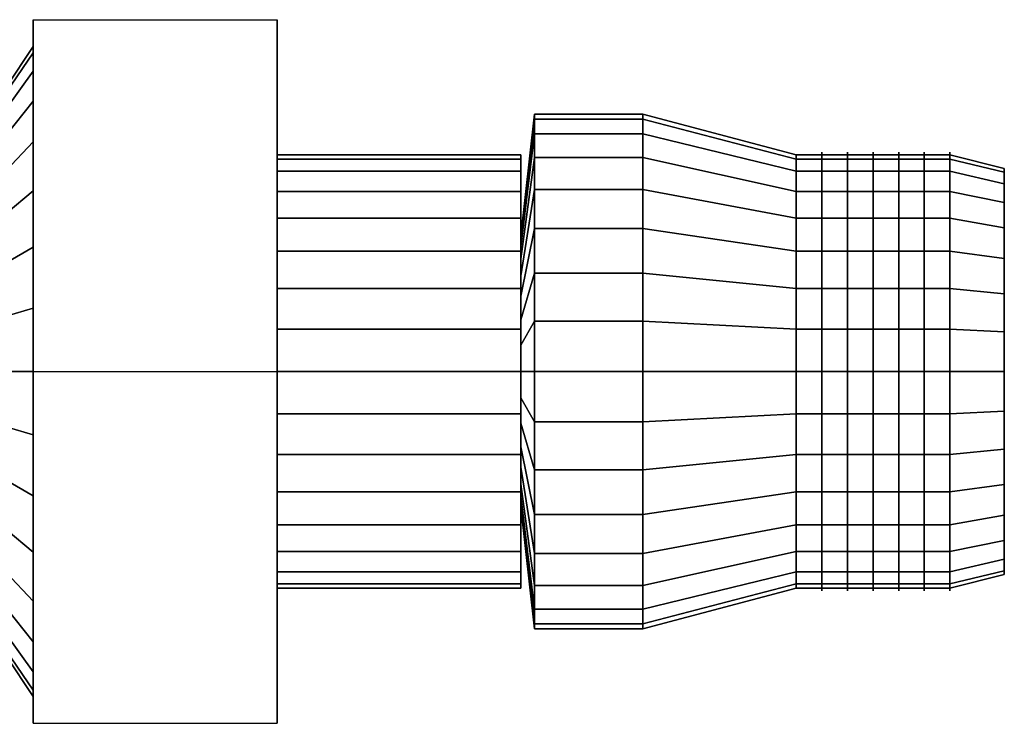
# Model space of a CAD drawing. Extents: x -33.6 to 33.6, y -13.8 to 13.8.
# Drawn here: x -2.8 to 33.6, y -13 to 13 of the extents above; entities that cross this region are included whole.
import ezdxf

# ---------------------------------------------------------------- set-up
doc = ezdxf.new("R2010")
doc.units = 0
doc.header["$LTSCALE"] = 50
doc.layers.get('0').update_dxf_attribs({"linetype": 'CONTINUOUS'})
doc.layers.add('GIACOMINI_R411TG_Q13_001', color=7, linetype='CONTINUOUS')

# ---------------------------------------------------------------- blocks, each defined once
blk = doc.blocks.new('QMODEL_e33c2bcb_f33c_446d_857e_428d132c2d09')
at = {"color": 7, "extrusion": (1, 0, 0)}
for centre in [(26.839445, 0, -6.995001), (27.78389, 0, -6.995001), (28.728334, 0, -6.995001), (29.672779, 0, -6.995001), (30.617223, 0, -6.995001), (31.561667, 0, -6.995001)]:
    blk.add_ellipse(centre, major_axis=(0, 8.1), ratio=1, start_param=0, end_param=6.283185, dxfattribs=at)
at = {"color": 8}
for points, invisible_edges in [([(6.728333, 12.990381, 0.504999), (-2.271667, 12.990381, 0.504999), (-2.271667, 0, 8.004999), (6.728333, 0, 8.004999)], 1), ([(6.728333, 12.990381, -14.495001), (-2.271667, 12.990381, -14.495001), (-2.271667, 12.990381, 0.504999), (6.728333, 12.990381, 0.504999)], 1), ([(6.728333, 0, -21.995001), (-2.271667, 0, -21.995001), (-2.271667, 12.990381, -14.495001), (6.728333, 12.990381, -14.495001)], 1), ([(-2.271667, 0, 8.004999), (-2.271667, 12.990381, 0.504999), (-2.271667, 12.990381, -14.495001), (-2.271667, 0, -21.995001)], 15), ([(6.728333, 0, 8.004999), (6.728333, 12.990381, 0.504999), (6.728333, 12.990381, -14.495001), (6.728333, 0, -21.995001)], 15), ([(-2.271667, 0, 5.004999), (-2.271667, 11.769423, -9.336084), (-2.271667, 12, -6.995001), (-2.271667, 11.769423, -4.653917)], 15), ([(-2.271667, 0, 5.004999), (-2.271667, 9.977635, -13.661843), (-2.271667, 11.086554, -11.587202), (-2.271667, 11.769423, -9.336084)], 15), ([(-2.271667, 0, 5.004999), (-2.271667, 11.769423, -4.653917), (-2.271667, 11.086554, -2.402799), (-2.271667, 9.977635, -0.328158)], 15), ([(-2.271667, 0, 5.004999), (-2.271667, 6.666843, -16.972636), (-2.271667, 8.485281, -15.480282), (-2.271667, 9.977635, -13.661843)], 15), ([(-2.271667, 0, 5.004999), (-2.271667, 9.977635, -0.328158), (-2.271667, 8.485281, 1.490281), (-2.271667, 6.666843, 2.982635)], 15), ([(31.561666, 0, 1.004999), (31.561666, 7.846282, -8.555723), (31.561666, 8, -6.995001), (31.561666, 7.846282, -5.434278)], 15), ([(31.561666, 0, 1.004999), (31.561666, 6.651757, -11.439562), (31.561666, 7.391036, -10.056468), (31.561666, 7.846282, -8.555723)], 15), ([(31.561666, 0, 1.004999), (31.561666, 7.846282, -5.434278), (31.561666, 7.391036, -3.933533), (31.561666, 6.651757, -2.550439)], 15), ([(33.561666, 0, 0.504999), (33.561666, 7.35589, -8.458178), (33.561666, 7.5, -6.995001), (33.561666, 7.35589, -5.531823)], 15), ([(33.561666, 0, 0.504999), (33.561666, 6.236022, -11.161777), (33.561666, 6.929096, -9.865126), (33.561666, 7.35589, -8.458178)], 15), ([(33.561666, 0, 0.504999), (33.561666, 7.35589, -5.531823), (33.561666, 6.929096, -4.124875), (33.561666, 6.236022, -2.828224)], 15), ([(-2.271667, 0, 5.004999), (-2.271667, 2.341084, -18.764424), (-2.271667, 4.592201, -18.081555), (-2.271667, 6.666843, -16.972636)], 15), ([(-2.271667, 0, 5.004999), (-2.271667, 6.666843, 2.982635), (-2.271667, 4.592201, 4.091554), (-2.271667, 2.341084, 4.774423)], 15), ([(31.561666, 0, 1.004999), (31.561666, 4.444562, -13.646757), (31.561666, 5.656854, -12.651855), (31.561666, 6.651757, -11.439562)], 15), ([(31.561666, 0, 1.004999), (31.561666, 6.651757, -2.550439), (31.561666, 5.656854, -1.338146), (31.561666, 4.444562, -0.343244)], 15), ([(33.561666, 0, 0.504999), (33.561666, 4.166777, -13.231023), (33.561666, 5.303301, -12.298301), (33.561666, 6.236022, -11.161777)], 15), ([(33.561666, 0, 0.504999), (33.561666, 6.236022, -2.828224), (33.561666, 5.303301, -1.6917), (33.561666, 4.166777, -0.758979)], 15), ([(31.561666, 0, 1.004999), (31.561666, 1.560723, -14.841283), (31.561666, 3.061467, -14.386037), (31.561666, 4.444562, -13.646757)], 15), ([(31.561666, 0, 1.004999), (31.561666, 4.444562, -0.343244), (31.561666, 3.061467, 0.396036), (31.561666, 1.560723, 0.851282)], 15), ([(33.561666, 0, 0.504999), (33.561666, 1.463177, -14.35089), (33.561666, 2.870126, -13.924097), (33.561666, 4.166777, -13.231023)], 15), ([(33.561666, 0, 0.504999), (33.561666, 4.166777, -0.758979), (33.561666, 2.870126, -0.065904), (33.561666, 1.463177, 0.360889)], 15), ([(-2.271667, 0, 5.004999), (-2.271667, -2.341084, -18.764424), (-2.271667, 0, -18.995001), (-2.271667, 2.341084, -18.764424)], 15), ([(31.561666, 0, 1.004999), (31.561666, -1.560723, -14.841283), (31.561666, 0, -14.995001), (31.561666, 1.560723, -14.841283)], 15), ([(33.561666, 0, 0.504999), (33.561666, -1.463177, -14.35089), (33.561666, 0, -14.495001), (33.561666, 1.463177, -14.35089)], 15), ([(6.728333, -12.990381, -14.495001), (-2.271667, -12.990381, -14.495001), (-2.271667, 0, -21.995001), (6.728333, 0, -21.995001)], 1), ([(6.728333, 0, 8.004999), (-2.271667, 0, 8.004999), (-2.271667, -12.990381, 0.504999), (6.728333, -12.990381, 0.504999)], 1), ([(-2.271667, 0, 8.004999), (-2.271667, 0, -21.995001), (-2.271667, -12.990381, -14.495001), (-2.271667, -12.990381, 0.504999)], 15), ([(-2.271667, 0, 5.004999), (-2.271667, -2.341084, 4.774423), (-2.271667, -4.592201, 4.091554), (-2.271667, -6.666843, 2.982635)], 15), ([(-2.271667, 0, 5.004999), (-2.271667, -6.666843, 2.982635), (-2.271667, -8.485281, 1.490281), (-2.271667, -9.977635, -0.328158)], 15), ([(-2.271667, 0, 5.004999), (-2.271667, -9.977635, -0.328158), (-2.271667, -11.086554, -2.402799), (-2.271667, -11.769423, -4.653917)], 15), ([(-2.271667, 0, 5.004999), (-2.271667, -11.769423, -4.653917), (-2.271667, -12, -6.995001), (-2.271667, -11.769423, -9.336084)], 15), ([(-2.271667, 0, 5.004999), (-2.271667, -11.769423, -9.336084), (-2.271667, -11.086554, -11.587202), (-2.271667, -9.977635, -13.661843)], 15), ([(-2.271667, 0, 5.004999), (-2.271667, -9.977635, -13.661843), (-2.271667, -8.485281, -15.480282), (-2.271667, -6.666843, -16.972636)], 15), ([(-2.271667, 0, 5.004999), (-2.271667, -6.666843, -16.972636), (-2.271667, -4.592201, -18.081555), (-2.271667, -2.341084, -18.764424)], 15), ([(6.728333, 0, 8.004999), (6.728333, 0, -21.995001), (6.728333, -12.990381, -14.495001), (6.728333, -12.990381, 0.504999)], 15), ([(31.561666, 0, 1.004999), (31.561666, -1.560723, 0.851282), (31.561666, -3.061467, 0.396036), (31.561666, -4.444562, -0.343244)], 15), ([(31.561666, 0, 1.004999), (31.561666, -4.444562, -0.343244), (31.561666, -5.656854, -1.338146), (31.561666, -6.651757, -2.550439)], 15), ([(31.561666, 0, 1.004999), (31.561666, -6.651757, -2.550439), (31.561666, -7.391036, -3.933533), (31.561666, -7.846282, -5.434278)], 15), ([(31.561666, 0, 1.004999), (31.561666, -7.846282, -5.434278), (31.561666, -8, -6.995001), (31.561666, -7.846282, -8.555723)], 15), ([(31.561666, 0, 1.004999), (31.561666, -7.846282, -8.555723), (31.561666, -7.391036, -10.056468), (31.561666, -6.651757, -11.439562)], 15), ([(31.561666, 0, 1.004999), (31.561666, -6.651757, -11.439562), (31.561666, -5.656854, -12.651855), (31.561666, -4.444562, -13.646757)], 15), ([(31.561666, 0, 1.004999), (31.561666, -4.444562, -13.646757), (31.561666, -3.061467, -14.386037), (31.561666, -1.560723, -14.841283)], 15), ([(33.561666, 0, 0.504999), (33.561666, -1.463177, 0.360889), (33.561666, -2.870126, -0.065904), (33.561666, -4.166777, -0.758979)], 15), ([(33.561666, 0, 0.504999), (33.561666, -4.166777, -0.758979), (33.561666, -5.303301, -1.6917), (33.561666, -6.236022, -2.828224)], 15), ([(33.561666, 0, 0.504999), (33.561666, -6.236022, -2.828224), (33.561666, -6.929096, -4.124875), (33.561666, -7.35589, -5.531823)], 15), ([(33.561666, 0, 0.504999), (33.561666, -7.35589, -5.531823), (33.561666, -7.5, -6.995001), (33.561666, -7.35589, -8.458178)], 15), ([(33.561666, 0, 0.504999), (33.561666, -7.35589, -8.458178), (33.561666, -6.929096, -9.865126), (33.561666, -6.236022, -11.161777)], 15), ([(33.561666, 0, 0.504999), (33.561666, -6.236022, -11.161777), (33.561666, -5.303301, -12.298301), (33.561666, -4.166777, -13.231023)], 15), ([(33.561666, 0, 0.504999), (33.561666, -4.166777, -13.231023), (33.561666, -2.870126, -13.924097), (33.561666, -1.463177, -14.35089)], 15), ([(6.728333, -12.990381, 0.504999), (-2.271667, -12.990381, 0.504999), (-2.271667, -12.990381, -14.495001), (6.728333, -12.990381, -14.495001)], 1)]:
    blk.add_3dface(points, dxfattribs=dict(at, invisible_edges=invisible_edges))
at = {"color": 7}
for points, invisible_edges in [([(20.228333, 0, 2.504999), (20.228333, 9.31746, -8.848359), (20.228333, 9.5, -6.995001), (20.228333, 9.31746, -5.141643)], 15), ([(20.228333, 0, 2.504999), (20.228333, 7.898961, -12.272918), (20.228333, 8.776856, -10.630493), (20.228333, 9.31746, -8.848359)], 15), ([(20.228333, 0, 2.504999), (20.228333, 9.31746, -5.141643), (20.228333, 8.776856, -3.359508), (20.228333, 7.898961, -1.717083)], 15), ([(25.895, 0, 1.004999), (25.895, 7.846282, -8.555723), (25.895, 8, -6.995001), (25.895, 7.846282, -5.434278)], 15), ([(20.228333, 0, 2.504999), (20.228333, 5.277917, -14.893962), (20.228333, 6.717514, -13.712515), (20.228333, 7.898961, -12.272918)], 15), ([(20.228333, 0, 2.504999), (20.228333, 7.898961, -1.717083), (20.228333, 6.717514, -0.277486), (20.228333, 5.277917, 0.903961)], 15), ([(25.895, 0, 1.004999), (25.895, 6.651757, -11.439562), (25.895, 7.391036, -10.056468), (25.895, 7.846282, -8.555723)], 15), ([(25.895, 0, 1.004999), (25.895, 7.846282, -5.434278), (25.895, 7.391036, -3.933533), (25.895, 6.651757, -2.550439)], 15), ([(25.895, 0, 1.004999), (25.895, 4.444562, -13.646757), (25.895, 5.656854, -12.651855), (25.895, 6.651757, -11.439562)], 15), ([(25.895, 0, 1.004999), (25.895, 6.651757, -2.550439), (25.895, 5.656854, -1.338146), (25.895, 4.444562, -0.343244)], 15), ([(20.228333, 0, 2.504999), (20.228333, 1.853358, -16.312461), (20.228333, 3.635493, -15.771856), (20.228333, 5.277917, -14.893962)], 15), ([(20.228333, 0, 2.504999), (20.228333, 5.277917, 0.903961), (20.228333, 3.635493, 1.781855), (20.228333, 1.853358, 2.32246)], 15), ([(33.571666, 4.903926, -7.970452), (33.571666, 5, -6.995001), (33.571666, 0, -6.995001)], 14), ([(33.571666, 5, -6.995001), (33.571666, 4.903926, -6.019549), (33.571666, 0, -6.995001)], 14), ([(33.571666, 4.619398, -8.908418), (33.571666, 4.903926, -7.970452), (33.571666, 0, -6.995001)], 14), ([(33.571666, 4.903926, -6.019549), (33.571666, 4.619398, -5.081583), (33.571666, 0, -6.995001)], 14), ([(25.895, 0, 1.004999), (25.895, 1.560723, -14.841283), (25.895, 3.061467, -14.386037), (25.895, 4.444562, -13.646757)], 15), ([(25.895, 0, 1.004999), (25.895, 4.444562, -0.343244), (25.895, 3.061467, 0.396036), (25.895, 1.560723, 0.851282)], 15), ([(33.571666, 4.157348, -9.772852), (33.571666, 4.619398, -8.908418), (33.571666, 0, -6.995001)], 14), ([(33.571666, 4.619398, -5.081583), (33.571666, 4.157348, -4.217149), (33.571666, 0, -6.995001)], 14), ([(33.571666, 3.535534, -10.530535), (33.571666, 4.157348, -9.772852), (33.571666, 0, -6.995001)], 14), ([(33.571666, 4.157348, -4.217149), (33.571666, 3.535534, -3.459467), (33.571666, 0, -6.995001)], 14), ([(33.571666, 2.777851, -11.152349), (33.571666, 3.535534, -10.530535), (33.571666, 0, -6.995001)], 14), ([(33.571666, 3.535534, -3.459467), (33.571666, 2.777851, -2.837653), (33.571666, 0, -6.995001)], 14), ([(33.571666, 1.913417, -11.614398), (33.571666, 2.777851, -11.152349), (33.571666, 0, -6.995001)], 14), ([(33.571666, 2.777851, -2.837653), (33.571666, 1.913417, -2.375603), (33.571666, 0, -6.995001)], 14), ([(20.228333, 0, 2.504999), (20.228333, -1.853358, -16.312461), (20.228333, 0, -16.495001), (20.228333, 1.853358, -16.312461)], 15), ([(33.571666, 0.975452, -11.898927), (33.571666, 1.913417, -11.614398), (33.571666, 0, -6.995001)], 14), ([(33.571666, 1.913417, -2.375603), (33.571666, 0.975452, -2.091074), (33.571666, 0, -6.995001)], 14), ([(25.895, 0, 1.004999), (25.895, -1.560723, -14.841283), (25.895, 0, -14.995001), (25.895, 1.560723, -14.841283)], 15), ([(33.571666, 0, -11.995001), (33.571666, 0.975452, -11.898927), (33.571666, 0, -6.995001)], 14), ([(33.571666, 0.975452, -2.091074), (33.571666, 0, -1.995001), (33.571666, 0, -6.995001)], 14), ([(20.228333, 0, 2.504999), (20.228333, -1.853358, 2.32246), (20.228333, -3.635493, 1.781855), (20.228333, -5.277917, 0.903961)], 15), ([(20.228333, 0, 2.504999), (20.228333, -5.277917, 0.903961), (20.228333, -6.717514, -0.277486), (20.228333, -7.898961, -1.717083)], 15), ([(20.228333, 0, 2.504999), (20.228333, -7.898961, -1.717083), (20.228333, -8.776856, -3.359508), (20.228333, -9.31746, -5.141643)], 15), ([(20.228333, 0, 2.504999), (20.228333, -9.31746, -5.141643), (20.228333, -9.5, -6.995001), (20.228333, -9.31746, -8.848359)], 15), ([(20.228333, 0, 2.504999), (20.228333, -9.31746, -8.848359), (20.228333, -8.776856, -10.630493), (20.228333, -7.898961, -12.272918)], 15), ([(20.228333, 0, 2.504999), (20.228333, -7.898961, -12.272918), (20.228333, -6.717514, -13.712515), (20.228333, -5.277917, -14.893962)], 15), ([(20.228333, 0, 2.504999), (20.228333, -5.277917, -14.893962), (20.228333, -3.635493, -15.771856), (20.228333, -1.853358, -16.312461)], 15), ([(25.895, 0, 1.004999), (25.895, -1.560723, 0.851282), (25.895, -3.061467, 0.396036), (25.895, -4.444562, -0.343244)], 15), ([(25.895, 0, 1.004999), (25.895, -4.444562, -0.343244), (25.895, -5.656854, -1.338146), (25.895, -6.651757, -2.550439)], 15), ([(25.895, 0, 1.004999), (25.895, -6.651757, -2.550439), (25.895, -7.391036, -3.933533), (25.895, -7.846282, -5.434278)], 15), ([(25.895, 0, 1.004999), (25.895, -7.846282, -5.434278), (25.895, -8, -6.995001), (25.895, -7.846282, -8.555723)], 15), ([(25.895, 0, 1.004999), (25.895, -7.846282, -8.555723), (25.895, -7.391036, -10.056468), (25.895, -6.651757, -11.439562)], 15), ([(25.895, 0, 1.004999), (25.895, -6.651757, -11.439562), (25.895, -5.656854, -12.651855), (25.895, -4.444562, -13.646757)], 15), ([(25.895, 0, 1.004999), (25.895, -4.444562, -13.646757), (25.895, -3.061467, -14.386037), (25.895, -1.560723, -14.841283)], 15), ([(33.571666, 0, -1.995001), (33.571666, -0.975452, -2.091074), (33.571666, 0, -6.995001)], 14), ([(33.571666, -0.975452, -2.091074), (33.571666, -1.913417, -2.375603), (33.571666, 0, -6.995001)], 14), ([(33.571666, -1.913417, -2.375603), (33.571666, -2.777851, -2.837653), (33.571666, 0, -6.995001)], 14), ([(33.571666, -2.777851, -2.837653), (33.571666, -3.535534, -3.459467), (33.571666, 0, -6.995001)], 14), ([(33.571666, -3.535534, -3.459467), (33.571666, -4.157348, -4.217149), (33.571666, 0, -6.995001)], 14), ([(33.571666, -4.157348, -4.217149), (33.571666, -4.619398, -5.081583), (33.571666, 0, -6.995001)], 14), ([(33.571666, -4.619398, -5.081583), (33.571666, -4.903926, -6.019549), (33.571666, 0, -6.995001)], 14), ([(33.571666, -4.903926, -6.019549), (33.571666, -5, -6.995001), (33.571666, 0, -6.995001)], 14), ([(33.571666, -5, -6.995001), (33.571666, -4.903926, -7.970452), (33.571666, 0, -6.995001)], 14), ([(33.571666, -4.903926, -7.970452), (33.571666, -4.619398, -8.908418), (33.571666, 0, -6.995001)], 14), ([(33.571666, -4.619398, -8.908418), (33.571666, -4.157348, -9.772852), (33.571666, 0, -6.995001)], 14), ([(33.571666, -4.157348, -9.772852), (33.571666, -3.535534, -10.530535), (33.571666, 0, -6.995001)], 14), ([(33.571666, -3.535534, -10.530535), (33.571666, -2.777851, -11.152349), (33.571666, 0, -6.995001)], 14), ([(33.571666, -2.777851, -11.152349), (33.571666, -1.913417, -11.614398), (33.571666, 0, -6.995001)], 14), ([(33.571666, -1.913417, -11.614398), (33.571666, -0.975452, -11.898927), (33.571666, 0, -6.995001)], 14), ([(33.571666, -0.975452, -11.898927), (33.571666, 0, -11.995001), (33.571666, 0, -6.995001)], 14)]:
    blk.add_3dface(points, dxfattribs=dict(at, invisible_edges=invisible_edges))
at = {"color": 8}
mesh = blk.add_polymesh((2, 33), dxfattribs=at)
for k, corner in enumerate([(-2.271667, -12, -6.995001), (-2.271667, -11.769423, -9.336084), (-2.271667, -11.086554, -11.587202), (-2.271667, -9.977635, -13.661843), (-2.271667, -8.485281, -15.480282), (-2.271667, -6.666843, -16.972636), (-2.271667, -4.592201, -18.081555), (-2.271667, -2.341084, -18.764424), (-2.271667, 0, -18.995001), (-2.271667, 2.341084, -18.764424), (-2.271667, 4.592201, -18.081555), (-2.271667, 6.666843, -16.972636), (-2.271667, 8.485281, -15.480282), (-2.271667, 9.977635, -13.661843), (-2.271667, 11.086554, -11.587202), (-2.271667, 11.769423, -9.336084), (-2.271667, 12, -6.995001), (-2.271667, 11.769423, -4.653917), (-2.271667, 11.086554, -2.402799), (-2.271667, 9.977635, -0.328158), (-2.271667, 8.485281, 1.490281), (-2.271667, 6.666843, 2.982635), (-2.271667, 4.592201, 4.091554), (-2.271667, 2.341084, 4.774423), (-2.271667, 0, 5.004999), (-2.271667, -2.341084, 4.774423), (-2.271667, -4.592201, 4.091554), (-2.271667, -6.666843, 2.982635), (-2.271667, -8.485281, 1.490281), (-2.271667, -9.977635, -0.328158), (-2.271667, -11.086554, -2.402799), (-2.271667, -11.769423, -4.653917), (-2.271667, -12, -6.995001), (-3.271667, -10.5, -6.995001), (-3.271667, -10.298245, -9.043449), (-3.271667, -9.700735, -11.013177), (-3.271667, -8.730431, -12.828488), (-3.271667, -7.424621, -14.419622), (-3.271667, -5.833487, -15.725432), (-3.271667, -4.018176, -16.695736), (-3.271667, -2.048448, -17.293246), (-3.271667, 0, -17.495001), (-3.271667, 2.048448, -17.293246), (-3.271667, 4.018176, -16.695736), (-3.271667, 5.833487, -15.725432), (-3.271667, 7.424621, -14.419622), (-3.271667, 8.730431, -12.828488), (-3.271667, 9.700735, -11.013177), (-3.271667, 10.298245, -9.043449), (-3.271667, 10.5, -6.995001), (-3.271667, 10.298245, -4.946552), (-3.271667, 9.700735, -2.976825), (-3.271667, 8.730431, -1.161513), (-3.271667, 7.424621, 0.429621), (-3.271667, 5.833487, 1.73543), (-3.271667, 4.018176, 2.705734), (-3.271667, 2.048448, 3.303245), (-3.271667, 0, 3.504999), (-3.271667, -2.048448, 3.303245), (-3.271667, -4.018176, 2.705734), (-3.271667, -5.833487, 1.73543), (-3.271667, -7.424621, 0.429621), (-3.271667, -8.730431, -1.161513), (-3.271667, -9.700735, -2.976825), (-3.271667, -10.298245, -4.946552), (-3.271667, -10.5, -6.995001)]):
    mesh.set_mesh_vertex(divmod(k, 33), corner)
mesh = blk.add_polymesh((2, 32), dxfattribs=dict(at, n_close=True))
for k, corner in enumerate([(16.228334, 0, 2.504999), (16.228334, 1.853358, 2.32246), (16.228334, 3.635493, 1.781855), (16.228334, 5.277917, 0.903961), (16.228334, 6.717514, -0.277486), (16.228334, 7.898961, -1.717083), (16.228334, 8.776856, -3.359508), (16.228334, 9.31746, -5.141643), (16.228334, 9.5, -6.995001), (16.228334, 9.31746, -8.848359), (16.228334, 8.776856, -10.630493), (16.228334, 7.898961, -12.272918), (16.228334, 6.717514, -13.712515), (16.228334, 5.277917, -14.893962), (16.228334, 3.635493, -15.771856), (16.228334, 1.853358, -16.312461), (16.228334, 0, -16.495001), (16.228334, -1.853358, -16.312461), (16.228334, -3.635493, -15.771856), (16.228334, -5.277917, -14.893962), (16.228334, -6.717514, -13.712515), (16.228334, -7.898961, -12.272918), (16.228334, -8.776856, -10.630493), (16.228334, -9.31746, -8.848359), (16.228334, -9.5, -6.995001), (16.228334, -9.31746, -5.141643), (16.228334, -8.776856, -3.359508), (16.228334, -7.898961, -1.717083), (16.228334, -6.717514, -0.277486), (16.228334, -5.277917, 0.903961), (16.228334, -3.635493, 1.781855), (16.228334, -1.853358, 2.32246), (15.728334, 0, -1.995001), (15.728334, 0.975452, -2.091074), (15.728334, 1.913417, -2.375603), (15.728334, 2.777851, -2.837653), (15.728334, 3.535534, -3.459467), (15.728334, 4.157348, -4.217149), (15.728334, 4.619398, -5.081583), (15.728334, 4.903926, -6.019549), (15.728334, 5, -6.995001), (15.728334, 4.903926, -7.970452), (15.728334, 4.619398, -8.908418), (15.728334, 4.157348, -9.772852), (15.728334, 3.535534, -10.530535), (15.728334, 2.777851, -11.152349), (15.728334, 1.913417, -11.614398), (15.728334, 0.975452, -11.898927), (15.728334, 0, -11.995001), (15.728334, -0.975452, -11.898927), (15.728334, -1.913417, -11.614398), (15.728334, -2.777851, -11.152349), (15.728334, -3.535534, -10.530535), (15.728334, -4.157348, -9.772852), (15.728334, -4.619398, -8.908418), (15.728334, -4.903926, -7.970452), (15.728334, -5, -6.995001), (15.728334, -4.903926, -6.019549), (15.728334, -4.619398, -5.081583), (15.728334, -4.157348, -4.217149), (15.728334, -3.535534, -3.459467), (15.728334, -2.777851, -2.837653), (15.728334, -1.913417, -2.375603), (15.728334, -0.975452, -2.091074)]):
    mesh.set_mesh_vertex(divmod(k, 32), corner)
mesh = blk.add_polymesh((2, 32), dxfattribs=dict(at, n_close=True))
for k, corner in enumerate([(16.228334, 0, 2.504999), (16.228334, -1.853358, 2.32246), (16.228334, -3.635493, 1.781855), (16.228334, -5.277917, 0.903961), (16.228334, -6.717514, -0.277486), (16.228334, -7.898961, -1.717083), (16.228334, -8.776856, -3.359508), (16.228334, -9.31746, -5.141643), (16.228334, -9.5, -6.995001), (16.228334, -9.31746, -8.848359), (16.228334, -8.776856, -10.630493), (16.228334, -7.898961, -12.272918), (16.228334, -6.717514, -13.712515), (16.228334, -5.277917, -14.893962), (16.228334, -3.635493, -15.771856), (16.228334, -1.853358, -16.312461), (16.228334, 0, -16.495001), (16.228334, 1.853358, -16.312461), (16.228334, 3.635493, -15.771856), (16.228334, 5.277917, -14.893962), (16.228334, 6.717514, -13.712515), (16.228334, 7.898961, -12.272918), (16.228334, 8.776856, -10.630493), (16.228334, 9.31746, -8.848359), (16.228334, 9.5, -6.995001), (16.228334, 9.31746, -5.141643), (16.228334, 8.776856, -3.359508), (16.228334, 7.898961, -1.717083), (16.228334, 6.717514, -0.277486), (16.228334, 5.277917, 0.903961), (16.228334, 3.635493, 1.781855), (16.228334, 1.853358, 2.32246), (20.228334, 0, 2.504999), (20.228334, -1.853358, 2.32246), (20.228334, -3.635493, 1.781855), (20.228334, -5.277917, 0.903961), (20.228334, -6.717514, -0.277486), (20.228334, -7.898961, -1.717083), (20.228334, -8.776856, -3.359508), (20.228334, -9.31746, -5.141643), (20.228334, -9.5, -6.995001), (20.228334, -9.31746, -8.848359), (20.228334, -8.776856, -10.630493), (20.228334, -7.898961, -12.272918), (20.228334, -6.717514, -13.712515), (20.228334, -5.277917, -14.893962), (20.228334, -3.635493, -15.771856), (20.228334, -1.853358, -16.312461), (20.228334, 0, -16.495001), (20.228334, 1.853358, -16.312461), (20.228334, 3.635493, -15.771856), (20.228334, 5.277917, -14.893962), (20.228334, 6.717514, -13.712515), (20.228334, 7.898961, -12.272918), (20.228334, 8.776856, -10.630493), (20.228334, 9.31746, -8.848359), (20.228334, 9.5, -6.995001), (20.228334, 9.31746, -5.141643), (20.228334, 8.776856, -3.359508), (20.228334, 7.898961, -1.717083), (20.228334, 6.717514, -0.277486), (20.228334, 5.277917, 0.903961), (20.228334, 3.635493, 1.781855), (20.228334, 1.853358, 2.32246)]):
    mesh.set_mesh_vertex(divmod(k, 32), corner)
at = {"color": 7}
mesh = blk.add_polymesh((2, 33), dxfattribs=at)
for k, corner in enumerate([(25.895, -8, -6.995001), (25.895, -7.846282, -8.555723), (25.895, -7.391036, -10.056468), (25.895, -6.651757, -11.439562), (25.895, -5.656854, -12.651855), (25.895, -4.444562, -13.646757), (25.895, -3.061467, -14.386037), (25.895, -1.560723, -14.841283), (25.895, 0, -14.995001), (25.895, 1.560723, -14.841283), (25.895, 3.061467, -14.386037), (25.895, 4.444562, -13.646757), (25.895, 5.656854, -12.651855), (25.895, 6.651757, -11.439562), (25.895, 7.391036, -10.056468), (25.895, 7.846282, -8.555723), (25.895, 8, -6.995001), (25.895, 7.846282, -5.434278), (25.895, 7.391036, -3.933533), (25.895, 6.651757, -2.550439), (25.895, 5.656854, -1.338146), (25.895, 4.444562, -0.343244), (25.895, 3.061467, 0.396036), (25.895, 1.560723, 0.851282), (25.895, 0, 1.004999), (25.895, -1.560723, 0.851282), (25.895, -3.061467, 0.396036), (25.895, -4.444562, -0.343244), (25.895, -5.656854, -1.338146), (25.895, -6.651757, -2.550439), (25.895, -7.391036, -3.933533), (25.895, -7.846282, -5.434278), (25.895, -8, -6.995001), (20.228333, -9.5, -6.995001), (20.228333, -9.31746, -8.848359), (20.228333, -8.776856, -10.630493), (20.228333, -7.898961, -12.272918), (20.228333, -6.717514, -13.712515), (20.228333, -5.277917, -14.893962), (20.228333, -3.635493, -15.771856), (20.228333, -1.853358, -16.312461), (20.228333, 0, -16.495001), (20.228333, 1.853358, -16.312461), (20.228333, 3.635493, -15.771856), (20.228333, 5.277917, -14.893962), (20.228333, 6.717514, -13.712515), (20.228333, 7.898961, -12.272918), (20.228333, 8.776856, -10.630493), (20.228333, 9.31746, -8.848359), (20.228333, 9.5, -6.995001), (20.228333, 9.31746, -5.141643), (20.228333, 8.776856, -3.359508), (20.228333, 7.898961, -1.717083), (20.228333, 6.717514, -0.277486), (20.228333, 5.277917, 0.903961), (20.228333, 3.635493, 1.781855), (20.228333, 1.853358, 2.32246), (20.228333, 0, 2.504999), (20.228333, -1.853358, 2.32246), (20.228333, -3.635493, 1.781855), (20.228333, -5.277917, 0.903961), (20.228333, -6.717514, -0.277486), (20.228333, -7.898961, -1.717083), (20.228333, -8.776856, -3.359508), (20.228333, -9.31746, -5.141643), (20.228333, -9.5, -6.995001)]):
    mesh.set_mesh_vertex(divmod(k, 33), corner)
at = {"color": 8}
mesh = blk.add_polymesh((2, 32), dxfattribs=dict(at, n_close=True))
for k, corner in enumerate([(20.228334, 0, -6.995001), (20.228334, 0, -6.995001), (20.228334, 0, -6.995001), (20.228334, 0, -6.995001), (20.228334, 0, -6.995001), (20.228334, 0, -6.995001), (20.228334, 0, -6.995001), (20.228334, 0, -6.995001), (20.228334, 0, -6.995001), (20.228334, 0, -6.995001), (20.228334, 0, -6.995001), (20.228334, 0, -6.995001), (20.228334, 0, -6.995001), (20.228334, 0, -6.995001), (20.228334, 0, -6.995001), (20.228334, 0, -6.995001), (20.228334, 0, -6.995001), (20.228334, 0, -6.995001), (20.228334, 0, -6.995001), (20.228334, 0, -6.995001), (20.228334, 0, -6.995001), (20.228334, 0, -6.995001), (20.228334, 0, -6.995001), (20.228334, 0, -6.995001), (20.228334, 0, -6.995001), (20.228334, 0, -6.995001), (20.228334, 0, -6.995001), (20.228334, 0, -6.995001), (20.228334, 0, -6.995001), (20.228334, 0, -6.995001), (20.228334, 0, -6.995001), (20.228334, 0, -6.995001), (20.228334, 0, 2.504999), (20.228334, -1.853358, 2.32246), (20.228334, -3.635493, 1.781855), (20.228334, -5.277917, 0.903961), (20.228334, -6.717514, -0.277486), (20.228334, -7.898961, -1.717083), (20.228334, -8.776856, -3.359508), (20.228334, -9.31746, -5.141643), (20.228334, -9.5, -6.995001), (20.228334, -9.31746, -8.848359), (20.228334, -8.776856, -10.630493), (20.228334, -7.898961, -12.272918), (20.228334, -6.717514, -13.712515), (20.228334, -5.277917, -14.893962), (20.228334, -3.635493, -15.771856), (20.228334, -1.853358, -16.312461), (20.228334, 0, -16.495001), (20.228334, 1.853358, -16.312461), (20.228334, 3.635493, -15.771856), (20.228334, 5.277917, -14.893962), (20.228334, 6.717514, -13.712515), (20.228334, 7.898961, -12.272918), (20.228334, 8.776856, -10.630493), (20.228334, 9.31746, -8.848359), (20.228334, 9.5, -6.995001), (20.228334, 9.31746, -5.141643), (20.228334, 8.776856, -3.359508), (20.228334, 7.898961, -1.717083), (20.228334, 6.717514, -0.277486), (20.228334, 5.277917, 0.903961), (20.228334, 3.635493, 1.781855), (20.228334, 1.853358, 2.32246)]):
    mesh.set_mesh_vertex(divmod(k, 32), corner)
mesh = blk.add_polymesh((2, 32), dxfattribs=dict(at, n_close=True))
for k, corner in enumerate([(15.728333, 0, 1.004999), (15.728333, 1.560723, 0.851282), (15.728333, 3.061467, 0.396036), (15.728333, 4.444562, -0.343244), (15.728333, 5.656854, -1.338146), (15.728333, 6.651757, -2.550439), (15.728333, 7.391036, -3.933533), (15.728333, 7.846282, -5.434278), (15.728333, 8, -6.995001), (15.728333, 7.846282, -8.555723), (15.728333, 7.391036, -10.056468), (15.728333, 6.651757, -11.439562), (15.728333, 5.656854, -12.651855), (15.728333, 4.444562, -13.646757), (15.728333, 3.061467, -14.386037), (15.728333, 1.560723, -14.841283), (15.728333, 0, -14.995001), (15.728333, -1.560723, -14.841283), (15.728333, -3.061467, -14.386037), (15.728333, -4.444562, -13.646757), (15.728333, -5.656854, -12.651855), (15.728333, -6.651757, -11.439562), (15.728333, -7.391036, -10.056468), (15.728333, -7.846282, -8.555723), (15.728333, -8, -6.995001), (15.728333, -7.846282, -5.434278), (15.728333, -7.391036, -3.933533), (15.728333, -6.651757, -2.550439), (15.728333, -5.656854, -1.338146), (15.728333, -4.444562, -0.343244), (15.728333, -3.061467, 0.396036), (15.728333, -1.560723, 0.851282), (6.728333, 0, 1.004999), (6.728333, 1.560723, 0.851282), (6.728333, 3.061467, 0.396036), (6.728333, 4.444562, -0.343244), (6.728333, 5.656854, -1.338146), (6.728333, 6.651757, -2.550439), (6.728333, 7.391036, -3.933533), (6.728333, 7.846282, -5.434278), (6.728333, 8, -6.995001), (6.728333, 7.846282, -8.555723), (6.728333, 7.391036, -10.056468), (6.728333, 6.651757, -11.439562), (6.728333, 5.656854, -12.651855), (6.728333, 4.444562, -13.646757), (6.728333, 3.061467, -14.386037), (6.728333, 1.560723, -14.841283), (6.728333, 0, -14.995001), (6.728333, -1.560723, -14.841283), (6.728333, -3.061467, -14.386037), (6.728333, -4.444562, -13.646757), (6.728333, -5.656854, -12.651855), (6.728333, -6.651757, -11.439562), (6.728333, -7.391036, -10.056468), (6.728333, -7.846282, -8.555723), (6.728333, -8, -6.995001), (6.728333, -7.846282, -5.434278), (6.728333, -7.391036, -3.933533), (6.728333, -6.651757, -2.550439), (6.728333, -5.656854, -1.338146), (6.728333, -4.444562, -0.343244), (6.728333, -3.061467, 0.396036), (6.728333, -1.560723, 0.851282)]):
    mesh.set_mesh_vertex(divmod(k, 32), corner)
mesh = blk.add_polymesh((2, 32), dxfattribs=dict(at, n_close=True))
for k, corner in enumerate([(6.728333, 0, -6.995001), (6.728333, 0, -6.995001), (6.728333, 0, -6.995001), (6.728333, 0, -6.995001), (6.728333, 0, -6.995001), (6.728333, 0, -6.995001), (6.728333, 0, -6.995001), (6.728333, 0, -6.995001), (6.728333, 0, -6.995001), (6.728333, 0, -6.995001), (6.728333, 0, -6.995001), (6.728333, 0, -6.995001), (6.728333, 0, -6.995001), (6.728333, 0, -6.995001), (6.728333, 0, -6.995001), (6.728333, 0, -6.995001), (6.728333, 0, -6.995001), (6.728333, 0, -6.995001), (6.728333, 0, -6.995001), (6.728333, 0, -6.995001), (6.728333, 0, -6.995001), (6.728333, 0, -6.995001), (6.728333, 0, -6.995001), (6.728333, 0, -6.995001), (6.728333, 0, -6.995001), (6.728333, 0, -6.995001), (6.728333, 0, -6.995001), (6.728333, 0, -6.995001), (6.728333, 0, -6.995001), (6.728333, 0, -6.995001), (6.728333, 0, -6.995001), (6.728333, 0, -6.995001), (6.728333, 0, 1.004999), (6.728333, 1.560723, 0.851282), (6.728333, 3.061467, 0.396036), (6.728333, 4.444562, -0.343244), (6.728333, 5.656854, -1.338146), (6.728333, 6.651757, -2.550439), (6.728333, 7.391036, -3.933533), (6.728333, 7.846282, -5.434278), (6.728333, 8, -6.995001), (6.728333, 7.846282, -8.555723), (6.728333, 7.391036, -10.056468), (6.728333, 6.651757, -11.439562), (6.728333, 5.656854, -12.651855), (6.728333, 4.444562, -13.646757), (6.728333, 3.061467, -14.386037), (6.728333, 1.560723, -14.841283), (6.728333, 0, -14.995001), (6.728333, -1.560723, -14.841283), (6.728333, -3.061467, -14.386037), (6.728333, -4.444562, -13.646757), (6.728333, -5.656854, -12.651855), (6.728333, -6.651757, -11.439562), (6.728333, -7.391036, -10.056468), (6.728333, -7.846282, -8.555723), (6.728333, -8, -6.995001), (6.728333, -7.846282, -5.434278), (6.728333, -7.391036, -3.933533), (6.728333, -6.651757, -2.550439), (6.728333, -5.656854, -1.338146), (6.728333, -4.444562, -0.343244), (6.728333, -3.061467, 0.396036), (6.728333, -1.560723, 0.851282)]):
    mesh.set_mesh_vertex(divmod(k, 32), corner)
mesh = blk.add_polymesh((2, 32), dxfattribs=dict(at, n_close=True))
for k, corner in enumerate([(15.728333, 0, -6.995001), (15.728333, 0, -6.995001), (15.728333, 0, -6.995001), (15.728333, 0, -6.995001), (15.728333, 0, -6.995001), (15.728333, 0, -6.995001), (15.728333, 0, -6.995001), (15.728333, 0, -6.995001), (15.728333, 0, -6.995001), (15.728333, 0, -6.995001), (15.728333, 0, -6.995001), (15.728333, 0, -6.995001), (15.728333, 0, -6.995001), (15.728333, 0, -6.995001), (15.728333, 0, -6.995001), (15.728333, 0, -6.995001), (15.728333, 0, -6.995001), (15.728333, 0, -6.995001), (15.728333, 0, -6.995001), (15.728333, 0, -6.995001), (15.728333, 0, -6.995001), (15.728333, 0, -6.995001), (15.728333, 0, -6.995001), (15.728333, 0, -6.995001), (15.728333, 0, -6.995001), (15.728333, 0, -6.995001), (15.728333, 0, -6.995001), (15.728333, 0, -6.995001), (15.728333, 0, -6.995001), (15.728333, 0, -6.995001), (15.728333, 0, -6.995001), (15.728333, 0, -6.995001), (15.728333, 0, 1.004999), (15.728333, 1.560723, 0.851282), (15.728333, 3.061467, 0.396036), (15.728333, 4.444562, -0.343244), (15.728333, 5.656854, -1.338146), (15.728333, 6.651757, -2.550439), (15.728333, 7.391036, -3.933533), (15.728333, 7.846282, -5.434278), (15.728333, 8, -6.995001), (15.728333, 7.846282, -8.555723), (15.728333, 7.391036, -10.056468), (15.728333, 6.651757, -11.439562), (15.728333, 5.656854, -12.651855), (15.728333, 4.444562, -13.646757), (15.728333, 3.061467, -14.386037), (15.728333, 1.560723, -14.841283), (15.728333, 0, -14.995001), (15.728333, -1.560723, -14.841283), (15.728333, -3.061467, -14.386037), (15.728333, -4.444562, -13.646757), (15.728333, -5.656854, -12.651855), (15.728333, -6.651757, -11.439562), (15.728333, -7.391036, -10.056468), (15.728333, -7.846282, -8.555723), (15.728333, -8, -6.995001), (15.728333, -7.846282, -5.434278), (15.728333, -7.391036, -3.933533), (15.728333, -6.651757, -2.550439), (15.728333, -5.656854, -1.338146), (15.728333, -4.444562, -0.343244), (15.728333, -3.061467, 0.396036), (15.728333, -1.560723, 0.851282)]):
    mesh.set_mesh_vertex(divmod(k, 32), corner)
mesh = blk.add_polymesh((2, 32), dxfattribs=dict(at, n_close=True))
for k, corner in enumerate([(25.895, 0, 1.004999), (25.895, -1.560723, 0.851282), (25.895, -3.061467, 0.396036), (25.895, -4.444562, -0.343244), (25.895, -5.656854, -1.338146), (25.895, -6.651757, -2.550439), (25.895, -7.391036, -3.933533), (25.895, -7.846282, -5.434278), (25.895, -8, -6.995001), (25.895, -7.846282, -8.555723), (25.895, -7.391036, -10.056468), (25.895, -6.651757, -11.439562), (25.895, -5.656854, -12.651855), (25.895, -4.444562, -13.646757), (25.895, -3.061467, -14.386037), (25.895, -1.560723, -14.841283), (25.895, 0, -14.995001), (25.895, 1.560723, -14.841283), (25.895, 3.061467, -14.386037), (25.895, 4.444562, -13.646757), (25.895, 5.656854, -12.651855), (25.895, 6.651757, -11.439562), (25.895, 7.391036, -10.056468), (25.895, 7.846282, -8.555723), (25.895, 8, -6.995001), (25.895, 7.846282, -5.434278), (25.895, 7.391036, -3.933533), (25.895, 6.651757, -2.550439), (25.895, 5.656854, -1.338146), (25.895, 4.444562, -0.343244), (25.895, 3.061467, 0.396036), (25.895, 1.560723, 0.851282), (31.561666, 0, 1.004999), (31.561666, -1.560723, 0.851282), (31.561666, -3.061467, 0.396036), (31.561666, -4.444562, -0.343244), (31.561666, -5.656854, -1.338146), (31.561666, -6.651757, -2.550439), (31.561666, -7.391036, -3.933533), (31.561666, -7.846282, -5.434278), (31.561666, -8, -6.995001), (31.561666, -7.846282, -8.555723), (31.561666, -7.391036, -10.056468), (31.561666, -6.651757, -11.439562), (31.561666, -5.656854, -12.651855), (31.561666, -4.444562, -13.646757), (31.561666, -3.061467, -14.386037), (31.561666, -1.560723, -14.841283), (31.561666, 0, -14.995001), (31.561666, 1.560723, -14.841283), (31.561666, 3.061467, -14.386037), (31.561666, 4.444562, -13.646757), (31.561666, 5.656854, -12.651855), (31.561666, 6.651757, -11.439562), (31.561666, 7.391036, -10.056468), (31.561666, 7.846282, -8.555723), (31.561666, 8, -6.995001), (31.561666, 7.846282, -5.434278), (31.561666, 7.391036, -3.933533), (31.561666, 6.651757, -2.550439), (31.561666, 5.656854, -1.338146), (31.561666, 4.444562, -0.343244), (31.561666, 3.061467, 0.396036), (31.561666, 1.560723, 0.851282)]):
    mesh.set_mesh_vertex(divmod(k, 32), corner)
mesh = blk.add_polymesh((2, 32), dxfattribs=dict(at, n_close=True))
for k, corner in enumerate([(25.895, 0, -6.995001), (25.895, 0, -6.995001), (25.895, 0, -6.995001), (25.895, 0, -6.995001), (25.895, 0, -6.995001), (25.895, 0, -6.995001), (25.895, 0, -6.995001), (25.895, 0, -6.995001), (25.895, 0, -6.995001), (25.895, 0, -6.995001), (25.895, 0, -6.995001), (25.895, 0, -6.995001), (25.895, 0, -6.995001), (25.895, 0, -6.995001), (25.895, 0, -6.995001), (25.895, 0, -6.995001), (25.895, 0, -6.995001), (25.895, 0, -6.995001), (25.895, 0, -6.995001), (25.895, 0, -6.995001), (25.895, 0, -6.995001), (25.895, 0, -6.995001), (25.895, 0, -6.995001), (25.895, 0, -6.995001), (25.895, 0, -6.995001), (25.895, 0, -6.995001), (25.895, 0, -6.995001), (25.895, 0, -6.995001), (25.895, 0, -6.995001), (25.895, 0, -6.995001), (25.895, 0, -6.995001), (25.895, 0, -6.995001), (25.895, 0, 1.004999), (25.895, -1.560723, 0.851282), (25.895, -3.061467, 0.396036), (25.895, -4.444562, -0.343244), (25.895, -5.656854, -1.338146), (25.895, -6.651757, -2.550439), (25.895, -7.391036, -3.933533), (25.895, -7.846282, -5.434278), (25.895, -8, -6.995001), (25.895, -7.846282, -8.555723), (25.895, -7.391036, -10.056468), (25.895, -6.651757, -11.439562), (25.895, -5.656854, -12.651855), (25.895, -4.444562, -13.646757), (25.895, -3.061467, -14.386037), (25.895, -1.560723, -14.841283), (25.895, 0, -14.995001), (25.895, 1.560723, -14.841283), (25.895, 3.061467, -14.386037), (25.895, 4.444562, -13.646757), (25.895, 5.656854, -12.651855), (25.895, 6.651757, -11.439562), (25.895, 7.391036, -10.056468), (25.895, 7.846282, -8.555723), (25.895, 8, -6.995001), (25.895, 7.846282, -5.434278), (25.895, 7.391036, -3.933533), (25.895, 6.651757, -2.550439), (25.895, 5.656854, -1.338146), (25.895, 4.444562, -0.343244), (25.895, 3.061467, 0.396036), (25.895, 1.560723, 0.851282)]):
    mesh.set_mesh_vertex(divmod(k, 32), corner)
mesh = blk.add_polymesh((2, 32), dxfattribs=dict(at, n_close=True))
for k, corner in enumerate([(31.561666, 0, -6.995001), (31.561666, 0, -6.995001), (31.561666, 0, -6.995001), (31.561666, 0, -6.995001), (31.561666, 0, -6.995001), (31.561666, 0, -6.995001), (31.561666, 0, -6.995001), (31.561666, 0, -6.995001), (31.561666, 0, -6.995001), (31.561666, 0, -6.995001), (31.561666, 0, -6.995001), (31.561666, 0, -6.995001), (31.561666, 0, -6.995001), (31.561666, 0, -6.995001), (31.561666, 0, -6.995001), (31.561666, 0, -6.995001), (31.561666, 0, -6.995001), (31.561666, 0, -6.995001), (31.561666, 0, -6.995001), (31.561666, 0, -6.995001), (31.561666, 0, -6.995001), (31.561666, 0, -6.995001), (31.561666, 0, -6.995001), (31.561666, 0, -6.995001), (31.561666, 0, -6.995001), (31.561666, 0, -6.995001), (31.561666, 0, -6.995001), (31.561666, 0, -6.995001), (31.561666, 0, -6.995001), (31.561666, 0, -6.995001), (31.561666, 0, -6.995001), (31.561666, 0, -6.995001), (31.561666, 0, 1.004999), (31.561666, -1.560723, 0.851282), (31.561666, -3.061467, 0.396036), (31.561666, -4.444562, -0.343244), (31.561666, -5.656854, -1.338146), (31.561666, -6.651757, -2.550439), (31.561666, -7.391036, -3.933533), (31.561666, -7.846282, -5.434278), (31.561666, -8, -6.995001), (31.561666, -7.846282, -8.555723), (31.561666, -7.391036, -10.056468), (31.561666, -6.651757, -11.439562), (31.561666, -5.656854, -12.651855), (31.561666, -4.444562, -13.646757), (31.561666, -3.061467, -14.386037), (31.561666, -1.560723, -14.841283), (31.561666, 0, -14.995001), (31.561666, 1.560723, -14.841283), (31.561666, 3.061467, -14.386037), (31.561666, 4.444562, -13.646757), (31.561666, 5.656854, -12.651855), (31.561666, 6.651757, -11.439562), (31.561666, 7.391036, -10.056468), (31.561666, 7.846282, -8.555723), (31.561666, 8, -6.995001), (31.561666, 7.846282, -5.434278), (31.561666, 7.391036, -3.933533), (31.561666, 6.651757, -2.550439), (31.561666, 5.656854, -1.338146), (31.561666, 4.444562, -0.343244), (31.561666, 3.061467, 0.396036), (31.561666, 1.560723, 0.851282)]):
    mesh.set_mesh_vertex(divmod(k, 32), corner)
mesh = blk.add_polymesh((2, 33), dxfattribs=at)
for k, corner in enumerate([(31.561666, -8, -6.995001), (31.561666, -7.846282, -8.555723), (31.561666, -7.391036, -10.056468), (31.561666, -6.651757, -11.439562), (31.561666, -5.656854, -12.651855), (31.561666, -4.444562, -13.646757), (31.561666, -3.061467, -14.386037), (31.561666, -1.560723, -14.841283), (31.561666, 0, -14.995001), (31.561666, 1.560723, -14.841283), (31.561666, 3.061467, -14.386037), (31.561666, 4.444562, -13.646757), (31.561666, 5.656854, -12.651855), (31.561666, 6.651757, -11.439562), (31.561666, 7.391036, -10.056468), (31.561666, 7.846282, -8.555723), (31.561666, 8, -6.995001), (31.561666, 7.846282, -5.434278), (31.561666, 7.391036, -3.933533), (31.561666, 6.651757, -2.550439), (31.561666, 5.656854, -1.338146), (31.561666, 4.444562, -0.343244), (31.561666, 3.061467, 0.396036), (31.561666, 1.560723, 0.851282), (31.561666, 0, 1.004999), (31.561666, -1.560723, 0.851282), (31.561666, -3.061467, 0.396036), (31.561666, -4.444562, -0.343244), (31.561666, -5.656854, -1.338146), (31.561666, -6.651757, -2.550439), (31.561666, -7.391036, -3.933533), (31.561666, -7.846282, -5.434278), (31.561666, -8, -6.995001), (33.561666, -7.5, -6.995001), (33.561666, -7.35589, -8.458178), (33.561666, -6.929096, -9.865126), (33.561666, -6.236022, -11.161777), (33.561666, -5.303301, -12.298301), (33.561666, -4.166777, -13.231023), (33.561666, -2.870126, -13.924097), (33.561666, -1.463177, -14.35089), (33.561666, 0, -14.495001), (33.561666, 1.463177, -14.35089), (33.561666, 2.870126, -13.924097), (33.561666, 4.166777, -13.231023), (33.561666, 5.303301, -12.298301), (33.561666, 6.236022, -11.161777), (33.561666, 6.929096, -9.865126), (33.561666, 7.35589, -8.458178), (33.561666, 7.5, -6.995001), (33.561666, 7.35589, -5.531823), (33.561666, 6.929096, -4.124875), (33.561666, 6.236022, -2.828224), (33.561666, 5.303301, -1.6917), (33.561666, 4.166777, -0.758979), (33.561666, 2.870126, -0.065904), (33.561666, 1.463177, 0.360889), (33.561666, 0, 0.504999), (33.561666, -1.463177, 0.360889), (33.561666, -2.870126, -0.065904), (33.561666, -4.166777, -0.758979), (33.561666, -5.303301, -1.6917), (33.561666, -6.236022, -2.828224), (33.561666, -6.929096, -4.124875), (33.561666, -7.35589, -5.531823), (33.561666, -7.5, -6.995001)]):
    mesh.set_mesh_vertex(divmod(k, 33), corner)

msp = doc.modelspace()

# ---------------------------------------------------------------- block references
at = {"layer": 'GIACOMINI_R411TG_Q13_001'}
msp.add_blockref('QMODEL_e33c2bcb_f33c_446d_857e_428d132c2d09', (0, 0), dxfattribs=at)

doc.saveas('drawing.dxf')
